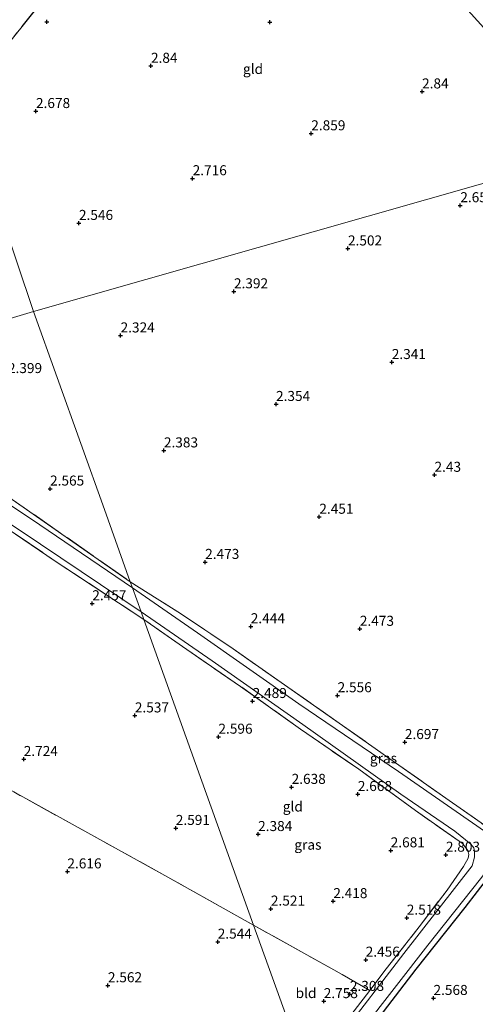
# Model space of a CAD drawing. Units: metres. Extents: x 139998 to 150008, y 412500 to 418753.
# Drawn here: x 140562 to 140675, y 417702 to 417947 of the extents above; entities that cross this region are included whole.
import ezdxf
from ezdxf.enums import TextEntityAlignment as Align

# ---------------------------------------------------------------- set-up
doc = ezdxf.new("R2010")
doc.units = ezdxf.units.M
doc.linetypes.add('IE-TERREINAFSCHEIDING', pattern=[10, 8, -2])
doc.layers.get('0').update_dxf_attribs({"lineweight": 25})
for name, color, linetype, lineweight in [('B-ME-GW-HOOGTEPUNT-S-B1', 10, 'Continuous', 25), ('B-ME-GW-INSTEEKWATERGANG-L-B1', 10, 'Continuous', 25), ('B-ME-IE-GRASLAND-GV-B6', 93, 'Continuous', 18), ('B-ME-IE-GRONDWERKLIJN-GROND_INGERICHT-GV-B6', 253, 'Continuous', 18), ('B-ME-IE-HULPGEOMETRIE-L-B1', 53, 'Continuous', 18), ('B-ME-IE-TERREINAFSCHEIDING-RASTERHEKWERK-L-B1', 8, 'IE-TERREINAFSCHEIDING', 18), ('B-ME-OG-WATER-GV-B6', 153, 'Continuous', 18)]:
    doc.layers.add(name, color=color, linetype=linetype, lineweight=lineweight)
doc.styles.add('NLCS-ISO', font='NLCS-ISO.TTF')

# ---------------------------------------------------------------- blocks, each defined once
blk = doc.blocks.new('hoogtepunt')
for p, q in [((-0.5, 0), (0.5, 0)), ((0, 0.5), (0, -0.5))]:
    blk.add_line(p, q)

msp = doc.modelspace()

# ---------------------------------------------------------------- linework, layer by layer
at = {"layer": 'B-ME-GW-INSTEEKWATERGANG-L-B1'}
msp.add_polyline3d([(140635.63, 417678.4, 2.48), (140646.55, 417692.17, 2.55), (140660.66, 417710.63, 2.55), (140672.85, 417726.02, 2.6), (140679.04, 417734, 2.47), (140679.78, 417734.69, 2.49), (140680.34, 417734.82, 2.45), (140681.23, 417734.6, 2.49), (140693.41, 417725.39, 2.55), (140700.3, 417719.99, 2.59), (140702.68, 417717.62, 2.6), (140708.9, 417710.85, 2.54), (140715.98, 417702.31, 2.39), (140719.97, 417696.7, 2.45), (140728.27, 417684.9, 2.52), (140735.46, 417674.57, 2.47), (140741.71, 417665.27, 2.44), (140750.57, 417651.39, 2.46), (140758.65, 417638.86, 2.56), (140766.44, 417626.76, 2.52), (140773.23, 417616.5, 2.51), (140779.83, 417606.46, 2.63), (140790.06, 417591.02, 2.58), (140799.46, 417576.69, 2.54)], dxfattribs=at)
at = {"layer": 'B-ME-IE-GRASLAND-GV-B6'}
for points in [[(140589.35, 417807.26, 2.32), (140589.95, 417805.74, 1.35), (140566.86, 417821.41, 1.35), (140536.3, 417841.76, 1.35), (140516.99, 417854.7, 1.35), (140518.25, 417855.58, 2.36), (140531.57, 417846.06, 2.4), (140557.22, 417829.7, 2.29), (140589.35, 417807.26, 2.32)], [(140592.12, 417799.7, 1.35), (140592.79, 417797.82, 2.41), (140570.7, 417812.41, 2.44), (140552.63, 417824.59, 2.47), (140534.13, 417836.65, 2.44), (140512.13, 417851.29, 2.43), (140513.2, 417852.02, 1.35), (140538.62, 417835.57, 1.35), (140566.99, 417816.58, 1.35), (140592.12, 417799.7, 1.35)], [(140682.85, 417741.51, 1.35), (140656.24, 417759.91, 1.35), (140631.44, 417776.8, 1.35), (140606.1, 417794.49, 1.35), (140589.95, 417805.74, 1.35), (140589.35, 417807.26, 2.32), (140601.21, 417799.75, 2.42), (140614.16, 417791.11, 2.42), (140627.82, 417781.51, 2.43), (140641.45, 417771.99, 2.54), (140655.49, 417762.12, 2.59), (140668.83, 417752.66, 2.6), (140685.93, 417740.79, 2.6)], [(140645.15, 417700.24, 2.42), (140649.08, 417705.29, 2.05), (140653.2, 417710.76, 2.52), (140661.43, 417721.19, 2.64), (140668.33, 417730.33, 2.62), (140672.46, 417736.28, 2.69), (140673.58, 417738.31, 2.64), (140673.74, 417739.27, 2.57), (140673.54, 417740.27, 2.54), (140672.16, 417741.96, 2.65), (140660.47, 417750.24, 2.6), (140646.33, 417760.48, 2.57), (140631.82, 417770.49, 2.52), (140616.9, 417781.12, 2.47), (140602.41, 417791.08, 2.44), (140592.79, 417797.82, 2.41), (140592.12, 417799.7, 1.35), (140609.82, 417787.49, 1.35), (140632.42, 417771.62, 1.35), (140656.79, 417754.27, 1.35), (140670.29, 417745.05, 1.35), (140674.27, 417741.8, 1.35), (140674.98, 417740.9, 1.35), (140675.21, 417740.09, 1.35), (140675.2, 417738.58, 1.35), (140674.57, 417736.44, 1.35), (140657.56, 417714.51, 1.35), (140641.4, 417693.48, 1.35)], [(140647.33, 417695.73, 1.35), (140663.59, 417716.63, 1.35), (140676.64, 417733.18, 1.35), (140678.36, 417735.3, 1.35), (140679.28, 417736.02, 1.35), (140680.52, 417736.26, 1.35), (140681.56, 417736.01, 1.35)], [(140719.97, 417696.7, 2.45), (140715.98, 417702.31, 2.39), (140708.9, 417710.85, 2.54), (140702.68, 417717.62, 2.6), (140700.3, 417719.99, 2.59), (140693.41, 417725.39, 2.55), (140681.23, 417734.6, 2.49), (140680.34, 417734.82, 2.45), (140679.78, 417734.69, 2.49), (140679.04, 417734, 2.47), (140672.85, 417726.02, 2.6), (140660.66, 417710.63, 2.55), (140646.55, 417692.17, 2.55)]]:
    msp.add_polyline3d(points, dxfattribs=at)
at = {"layer": 'B-ME-IE-GRONDWERKLIJN-GROND_INGERICHT-GV-B6'}
for points in [[(140704.64, 417914.34, 2.68), (140565.25, 417874.6, 2.33), (140548.61, 417923.91, 2.75), (140547.94, 417925.91, 2.39), (140547.69, 417926.64, 2.51), (140560.01, 417942.71, 2.55), (140573.62, 417959.76, 2.61), (140587.52, 417976.59, 2.64), (140601.38, 417992.15, 2.56), (140615.88, 418007.87, 2.5), (140622.05, 418013.82, 1.89), (140622.2, 418012.08, 1.89), (140623.75, 418009.57, 2.35), (140627.31, 418004.44, 2.53), (140641.04, 417986.85, 2.58), (140661.71, 417962.88, 2.62), (140686.99, 417934.88, 2.84), (140704.64, 417914.34, 2.68)], [(140622.05, 418013.82, 1.89), (140615.88, 418007.87, 2.5), (140601.38, 417992.15, 2.56), (140587.52, 417976.59, 2.64), (140573.62, 417959.76, 2.61), (140560.01, 417942.71, 2.55)], [(140565.25, 417874.6, 2.33), (140556.08, 417871.89, 2.42), (140529.34, 417863.98, 2.51), (140524.72, 417860.14, 2.6), (140518.25, 417855.58, 2.36), (140511.4, 417859.73, 2.42), (140505.87, 417863.85, 2.45), (140501.73, 417866.44, 2.44), (140502.22, 417867.34, 2.59), (140504.68, 417870.61, 2.59), (140509.28, 417877.34, 2.26), (140518.77, 417889.97, 2.21), (140532.56, 417908.01, 2.35), (140547.69, 417926.64, 2.51), (140547.94, 417925.91, 2.39), (140548.61, 417923.91, 2.75), (140565.25, 417874.6, 2.33)], [(140685.93, 417740.79, 2.6), (140668.83, 417752.66, 2.6), (140655.49, 417762.12, 2.59), (140641.45, 417771.99, 2.54), (140627.82, 417781.51, 2.43), (140614.16, 417791.11, 2.42), (140601.21, 417799.75, 2.42), (140589.35, 417807.26, 2.32), (140582.97, 417825.27, 2.68), (140565.25, 417874.6, 2.33), (140704.64, 417914.34, 2.68)], [(140589.35, 417807.26, 2.32), (140557.22, 417829.7, 2.29), (140531.57, 417846.06, 2.4), (140518.25, 417855.58, 2.36), (140524.72, 417860.14, 2.6), (140529.34, 417863.98, 2.51), (140556.08, 417871.89, 2.42), (140565.25, 417874.6, 2.33), (140582.97, 417825.27, 2.68), (140589.35, 417807.26, 2.32)], [(140592.79, 417797.82, 2.41), (140620.13, 417721.6, 2.38), (140598.73, 417733.62, 2.42), (140579.53, 417744.23, 2.47), (140560.33, 417754.83, 2.52), (140528.88, 417772.58, 2.52), (140510.54, 417782.84, 2.5), (140492.21, 417793.1, 2.49), (140463.02, 417809.46, 2.44), (140451.04, 417815.9, 2.34), (140452.69, 417820.17, 2.36), (140461.25, 417837.67, 2.32), (140462.95, 417840.98, 2.29), (140465.45, 417840.66, 2.62), (140477.46, 417839.1, 2.56), (140507.49, 417848, 2.49), (140512.13, 417851.29, 2.43), (140534.13, 417836.65, 2.44), (140552.63, 417824.59, 2.47), (140570.7, 417812.41, 2.44), (140592.79, 417797.82, 2.41)], [(140464.48, 417697.77, 2.14), (140440.78, 417710.68, 2.28), (140417.07, 417723.59, 2.42), (140412.92, 417725.24, 2.62), (140411.94, 417723.38, 2.54), (140408.24, 417724.59, 2.64), (140412.12, 417734.36, 2.66), (140424.49, 417759.97, 2.63), (140440.33, 417792.47, 2.69), (140448.4, 417808.79, 2.63), (140451.04, 417815.9, 2.34), (140463.02, 417809.46, 2.44), (140492.21, 417793.1, 2.49), (140510.54, 417782.84, 2.5), (140528.88, 417772.58, 2.52), (140560.33, 417754.83, 2.52), (140579.53, 417744.23, 2.47), (140598.73, 417733.62, 2.42), (140620.13, 417721.6, 2.38)], [(140649.08, 417705.29, 2.05), (140640.83, 417710.09, 2.47), (140620.13, 417721.6, 2.38), (140592.79, 417797.82, 2.41), (140602.41, 417791.08, 2.44), (140616.9, 417781.12, 2.47), (140631.82, 417770.49, 2.52), (140646.33, 417760.48, 2.57), (140660.47, 417750.24, 2.6), (140672.16, 417741.96, 2.65), (140673.54, 417740.27, 2.54), (140673.74, 417739.27, 2.57), (140673.58, 417738.31, 2.64), (140672.46, 417736.28, 2.69), (140668.33, 417730.33, 2.62), (140661.43, 417721.19, 2.64), (140653.2, 417710.76, 2.52), (140649.08, 417705.29, 2.05)], [(140646.55, 417692.17, 2.55), (140660.66, 417710.63, 2.55), (140672.85, 417726.02, 2.6), (140679.04, 417734, 2.47), (140679.78, 417734.69, 2.49), (140680.34, 417734.82, 2.45), (140681.23, 417734.6, 2.49), (140693.41, 417725.39, 2.55), (140700.3, 417719.99, 2.59), (140702.68, 417717.62, 2.6), (140708.9, 417710.85, 2.54), (140715.98, 417702.31, 2.39), (140719.97, 417696.7, 2.45)], [(140620.13, 417721.6, 2.38), (140633.19, 417685.19, 2.66)], [(140620.13, 417721.6, 2.38), (140640.83, 417710.09, 2.47), (140649.08, 417705.29, 2.05), (140645.15, 417700.24, 2.42), (140641.72, 417695.96, 2.72), (140633.19, 417685.19, 2.66), (140620.13, 417721.6, 2.38)]]:
    msp.add_polyline3d(points, dxfattribs=at)
at = {"layer": 'B-ME-IE-HULPGEOMETRIE-L-B1'}
for points in [[(140445.83, 418228.57, 2.88), (140456.58, 418196.71, 2.43), (140457.2, 418194.89, 1.88), (140457.73, 418193.32, 1.86), (140458.27, 418191.71, 2.52), (140501.74, 418062.85, 2.82), (140538.32, 417954.43, 2.75), (140547.69, 417926.64, 2.51), (140547.94, 417925.91, 2.39), (140548.61, 417923.91, 2.75), (140565.25, 417874.6, 2.33)], [(140817.85, 417947.5, 4.3), (140797.68, 417941.44, 3.46), (140784.1, 417937.38, 2.97), (140781.95, 417936.74, 1.69), (140780.62, 417936.29, 1.69), (140778.43, 417935.66, 2.52), (140768.36, 417932.63, 3.53), (140762.1, 417930.68, 4.42), (140757.06, 417929.29, 6.01), (140755.95, 417928.97, 6.38), (140753.96, 417928.4, 6.59), (140752.08, 417927.87, 6.48), (140741.44, 417924.84, 2.53), (140738.98, 417924.13, 2.29), (140708.16, 417915.35, 1.62), (140707.1, 417915.04, 1.19), (140704.64, 417914.34, 2.68), (140565.25, 417874.6, 2.33)], [(140212.07, 417770.16, 2.42), (140214.12, 417770.76, 2.41), (140219.31, 417772.3, 2.41), (140241.17, 417778.76, 2.2), (140280.82, 417790.49, 2.43), (140351.95, 417811.52, 2.49), (140428.49, 417834.16, 2.78), (140455.05, 417842.01, 2.74), (140459.89, 417841.38, 2.6), (140462.95, 417840.98, 2.29), (140465.45, 417840.66, 2.62), (140477.46, 417839.1, 2.56), (140507.49, 417848, 2.49), (140512.13, 417851.29, 2.43), (140513.2, 417852.02, 1.35), (140516.99, 417854.7, 1.35), (140518.25, 417855.58, 2.36), (140524.72, 417860.14, 2.6), (140529.34, 417863.98, 2.51), (140556.08, 417871.89, 2.42), (140565.25, 417874.6, 2.33)], [(140565.25, 417874.6, 2.33), (140582.97, 417825.27, 2.68), (140589.35, 417807.26, 2.32), (140589.95, 417805.74, 1.35), (140592.12, 417799.7, 1.35), (140592.79, 417797.82, 2.41), (140620.13, 417721.6, 2.38), (140633.19, 417685.19, 2.66), (140633.74, 417683.66, 1.35), (140634.93, 417680.34, 1.35), (140635.63, 417678.4, 2.48), (140644.76, 417652.94, 2.62), (140645.8, 417650.04, 1.35), (140646.54, 417647.97, 1.35), (140647.5, 417645.31, 2.56), (140663.46, 417600.82, 2.54)]]:
    msp.add_polyline3d(points, dxfattribs=at)
at = {"layer": 'B-ME-IE-TERREINAFSCHEIDING-RASTERHEKWERK-L-B1'}
for points in [[(140622.05, 418013.82, 1.89), (140615.88, 418007.87, 2.5), (140601.38, 417992.15, 2.56), (140587.52, 417976.59, 2.64), (140573.62, 417959.76, 2.61), (140560.01, 417942.71, 2.55), (140547.69, 417926.64, 2.51)], [(140518.25, 417855.58, 2.36), (140531.57, 417846.06, 2.4), (140557.22, 417829.7, 2.29), (140589.35, 417807.26, 2.32)], [(140512.13, 417851.29, 2.43), (140534.13, 417836.65, 2.44), (140552.63, 417824.59, 2.47), (140570.7, 417812.41, 2.44), (140592.79, 417797.82, 2.41)], [(140620.13, 417721.6, 2.38), (140598.73, 417733.62, 2.42), (140579.53, 417744.23, 2.47), (140560.33, 417754.83, 2.52), (140528.88, 417772.58, 2.52), (140510.54, 417782.84, 2.5), (140492.21, 417793.1, 2.49), (140463.02, 417809.46, 2.44), (140451.04, 417815.9, 2.34)], [(140589.35, 417807.26, 2.32), (140601.21, 417799.75, 2.42), (140614.16, 417791.11, 2.42), (140627.82, 417781.51, 2.43), (140641.45, 417771.99, 2.54), (140655.49, 417762.12, 2.59), (140668.83, 417752.66, 2.6), (140685.93, 417740.79, 2.6), (140697.43, 417732.37, 2.57), (140703.68, 417727.24, 2.34)], [(140649.08, 417705.29, 2.05), (140653.2, 417710.76, 2.52), (140661.43, 417721.19, 2.64), (140668.33, 417730.33, 2.62), (140672.46, 417736.28, 2.69), (140673.58, 417738.31, 2.64), (140673.74, 417739.27, 2.57), (140673.54, 417740.27, 2.54), (140672.16, 417741.96, 2.65), (140660.47, 417750.24, 2.6), (140646.33, 417760.48, 2.57), (140631.82, 417770.49, 2.52), (140616.9, 417781.12, 2.47), (140602.41, 417791.08, 2.44), (140592.79, 417797.82, 2.41)], [(140649.08, 417705.29, 2.05), (140640.83, 417710.09, 2.47), (140620.13, 417721.6, 2.38)], [(140649.08, 417705.29, 2.05), (140645.15, 417700.24, 2.42), (140641.72, 417695.96, 2.72), (140633.19, 417685.19, 2.66)]]:
    msp.add_polyline3d(points, dxfattribs=at)
at = {"layer": 'B-ME-OG-WATER-GV-B6'}
for points in [[(140589.95, 417805.74, 1.35), (140592.12, 417799.7, 1.35), (140566.99, 417816.58, 1.35), (140538.62, 417835.57, 1.35), (140513.2, 417852.02, 1.35), (140516.99, 417854.7, 1.35), (140536.3, 417841.76, 1.35), (140566.86, 417821.41, 1.35), (140589.95, 417805.74, 1.35)], [(140641.4, 417693.48, 1.35), (140657.56, 417714.51, 1.35), (140674.57, 417736.44, 1.35), (140675.2, 417738.58, 1.35), (140675.21, 417740.09, 1.35), (140674.98, 417740.9, 1.35), (140674.27, 417741.8, 1.35), (140670.29, 417745.05, 1.35), (140656.79, 417754.27, 1.35), (140632.42, 417771.62, 1.35), (140609.82, 417787.49, 1.35), (140592.12, 417799.7, 1.35), (140589.95, 417805.74, 1.35), (140606.1, 417794.49, 1.35), (140631.44, 417776.8, 1.35), (140656.24, 417759.91, 1.35), (140682.85, 417741.51, 1.35)], [(140722.96, 417695.54, 1.35), (140718.29, 417702.04, 1.35), (140717.25, 417703.27, 1.35), (140715.4, 417705.3, 1.35), (140709.64, 417712.47, 1.35), (140706.23, 417716.44, 1.35), (140703.01, 417719.62, 1.35), (140700.39, 417721.93, 1.35), (140695.35, 417725.86, 1.35), (140689.35, 417730.46, 1.35), (140681.56, 417736.01, 1.35), (140680.52, 417736.26, 1.35), (140679.28, 417736.02, 1.35), (140678.36, 417735.3, 1.35), (140676.64, 417733.18, 1.35), (140663.59, 417716.63, 1.35), (140647.33, 417695.73, 1.35)]]:
    msp.add_polyline3d(points, dxfattribs=at)

# ---------------------------------------------------------------- block references
at = {"layer": 'B-ME-GW-HOOGTEPUNT-S-B1', "rotation": 90}
for p in [(140568.61, 417946.88, 2.63), (140568.61, 417946.88, 2.63), (140624.15, 417946.8, 2.87), (140624.15, 417946.8, 2.87), (140594.54, 417935.85, 2.84), (140594.54, 417935.85, 2.84), (140662.11, 417929.46, 2.84), (140662.11, 417929.46, 2.84), (140565.88, 417924.57, 2.68), (140565.88, 417924.57, 2.68), (140634.49, 417919.02, 2.86), (140634.49, 417919.02, 2.86), (140604.93, 417907.82, 2.72), (140604.93, 417907.82, 2.72), (140671.64, 417901.09, 2.65), (140671.64, 417901.09, 2.65), (140576.59, 417896.67, 2.55), (140576.59, 417896.67, 2.55), (140643.64, 417890.31, 2.5), (140643.64, 417890.31, 2.5), (140615.22, 417879.62, 2.39), (140615.22, 417879.62, 2.39), (140586.97, 417868.62, 2.32), (140586.97, 417868.62, 2.32), (140654.56, 417861.99, 2.34), (140654.56, 417861.99, 2.34), (140625.71, 417851.53, 2.35), (140625.71, 417851.53, 2.35), (140597.76, 417839.96, 2.38), (140597.76, 417839.96, 2.38), (140665.21, 417833.87, 2.43), (140665.21, 417833.87, 2.43), (140569.39, 417830.44, 2.57), (140569.39, 417830.44, 2.57), (140636.5, 417823.41, 2.45), (140636.5, 417823.41, 2.45), (140608.05, 417812.15, 2.47), (140608.05, 417812.15, 2.47), (140579.91, 417801.84, 2.46), (140579.91, 417801.84, 2.46), (140619.42, 417796.11, 2.44), (140619.42, 417796.11, 2.44), (140646.6, 417795.47, 2.47), (140646.6, 417795.47, 2.47), (140619.89, 417777.47, 2.49), (140619.89, 417777.47, 2.49), (140641.06, 417778.91, 2.56), (140641.06, 417778.91, 2.56), (140590.52, 417773.88, 2.54), (140590.52, 417773.88, 2.54), (140611.35, 417768.57, 2.6), (140611.35, 417768.57, 2.6), (140657.82, 417767.23, 2.7), (140657.82, 417767.23, 2.7), (140562.83, 417763.01, 2.72), (140562.83, 417763.01, 2.72), (140629.6, 417756.06, 2.64), (140629.6, 417756.06, 2.64), (140646.1, 417754.28, 2.67), (140646.1, 417754.28, 2.67), (140600.73, 417745.82, 2.59), (140600.73, 417745.82, 2.59), (140621.25, 417744.3, 2.38), (140621.25, 417744.3, 2.38), (140654.29, 417740.24, 2.68), (140654.29, 417740.24, 2.68), (140668.05, 417739.15, 2.8), (140668.05, 417739.15, 2.8), (140573.71, 417734.99, 2.62), (140573.71, 417734.99, 2.62), (140639.98, 417727.57, 2.42), (140639.98, 417727.57, 2.42), (140624.43, 417725.71, 2.52), (140624.43, 417725.71, 2.52), (140658.3, 417723.45, 2.52), (140658.3, 417723.45, 2.52), (140611.18, 417717.47, 2.54), (140611.18, 417717.47, 2.54), (140648.06, 417712.98, 2.46), (140648.06, 417712.98, 2.46), (140583.81, 417706.6, 2.56), (140583.81, 417706.6, 2.56), (140644.12, 417704.44, 2.31), (140644.12, 417704.44, 2.31), (140664.96, 417703.43, 2.57), (140664.96, 417703.43, 2.57), (140637.6, 417702.64, 2.76), (140637.6, 417702.64, 2.76)]:
    msp.add_blockref('hoogtepunt', p, dxfattribs=at)

# ---------------------------------------------------------------- texts
at = {"layer": 'B-ME-GW-HOOGTEPUNT-S-B1', "ltscale": 0.2, "style": 'NLCS-ISO'}
for s, p in [('2.84', (140594.54, 417935.85, 2.84)), ('2.84', (140594.54, 417935.85, 2.84)), ('2.84', (140662.11, 417929.46, 2.84)), ('2.84', (140662.11, 417929.46, 2.84)), ('2.678', (140565.88, 417924.57, 2.68)), ('2.678', (140565.88, 417924.57, 2.68)), ('2.859', (140634.49, 417919.02, 2.86)), ('2.859', (140634.49, 417919.02, 2.86)), ('2.716', (140604.93, 417907.82, 2.72)), ('2.716', (140604.93, 417907.82, 2.72)), ('2.651', (140671.64, 417901.09, 2.65)), ('2.651', (140671.64, 417901.09, 2.65)), ('2.546', (140576.59, 417896.67, 2.55)), ('2.546', (140576.59, 417896.67, 2.55)), ('2.502', (140643.64, 417890.31, 2.5)), ('2.502', (140643.64, 417890.31, 2.5)), ('2.392', (140615.22, 417879.62, 2.39)), ('2.392', (140615.22, 417879.62, 2.39)), ('2.324', (140586.97, 417868.62, 2.32)), ('2.324', (140586.97, 417868.62, 2.32)), ('2.341', (140654.56, 417861.99, 2.34)), ('2.341', (140654.56, 417861.99, 2.34)), ('2.399', (140558.89, 417858.49, 2.4)), ('2.399', (140558.89, 417858.49, 2.4)), ('2.354', (140625.71, 417851.53, 2.35)), ('2.354', (140625.71, 417851.53, 2.35)), ('2.383', (140597.76, 417839.96, 2.38)), ('2.383', (140597.76, 417839.96, 2.38)), ('2.43', (140665.21, 417833.87, 2.43)), ('2.43', (140665.21, 417833.87, 2.43)), ('2.565', (140569.39, 417830.44, 2.57)), ('2.565', (140569.39, 417830.44, 2.57)), ('2.451', (140636.5, 417823.41, 2.45)), ('2.451', (140636.5, 417823.41, 2.45)), ('2.473', (140608.05, 417812.15, 2.47)), ('2.473', (140608.05, 417812.15, 2.47)), ('2.457', (140579.91, 417801.84, 2.46)), ('2.457', (140579.91, 417801.84, 2.46)), ('2.444', (140619.42, 417796.11, 2.44)), ('2.444', (140619.42, 417796.11, 2.44)), ('2.473', (140646.6, 417795.47, 2.47)), ('2.473', (140646.6, 417795.47, 2.47)), ('2.556', (140641.06, 417778.91, 2.56)), ('2.556', (140641.06, 417778.91, 2.56)), ('2.489', (140619.89, 417777.47, 2.49)), ('2.489', (140619.89, 417777.47, 2.49)), ('2.537', (140590.52, 417773.88, 2.54)), ('2.537', (140590.52, 417773.88, 2.54)), ('2.596', (140611.35, 417768.57, 2.6)), ('2.596', (140611.35, 417768.57, 2.6)), ('2.697', (140657.82, 417767.23, 2.7)), ('2.697', (140657.82, 417767.23, 2.7)), ('2.724', (140562.83, 417763.01, 2.72)), ('2.724', (140562.83, 417763.01, 2.72)), ('2.638', (140629.6, 417756.06, 2.64)), ('2.638', (140629.6, 417756.06, 2.64)), ('2.668', (140646.1, 417754.28, 2.67)), ('2.668', (140646.1, 417754.28, 2.67)), ('2.591', (140600.73, 417745.82, 2.59)), ('2.591', (140600.73, 417745.82, 2.59)), ('2.384', (140621.25, 417744.3, 2.38)), ('2.384', (140621.25, 417744.3, 2.38)), ('2.681', (140654.29, 417740.24, 2.68)), ('2.681', (140654.29, 417740.24, 2.68)), ('2.803', (140668.05, 417739.15, 2.8)), ('2.803', (140668.05, 417739.15, 2.8)), ('2.616', (140573.71, 417734.99, 2.62)), ('2.616', (140573.71, 417734.99, 2.62)), ('2.418', (140639.98, 417727.57, 2.42)), ('2.418', (140639.98, 417727.57, 2.42)), ('2.521', (140624.43, 417725.71, 2.52)), ('2.521', (140624.43, 417725.71, 2.52)), ('2.518', (140658.3, 417723.45, 2.52)), ('2.518', (140658.3, 417723.45, 2.52)), ('2.544', (140611.18, 417717.47, 2.54)), ('2.544', (140611.18, 417717.47, 2.54)), ('2.456', (140648.06, 417712.98, 2.46)), ('2.456', (140648.06, 417712.98, 2.46)), ('2.562', (140583.81, 417706.6, 2.56)), ('2.562', (140583.81, 417706.6, 2.56)), ('2.758', (140637.6, 417702.64, 2.76)), ('2.758', (140637.6, 417702.64, 2.76)), ('2.308', (140644.12, 417704.44, 2.31)), ('2.308', (140644.12, 417704.44, 2.31)), ('2.568', (140664.96, 417703.43, 2.57)), ('2.568', (140664.96, 417703.43, 2.57))]:
    msp.add_text(s, height=2.5, dxfattribs=at).set_placement(p, align=Align.BOTTOM_LEFT)
at = {"layer": 'B-ME-IE-GRASLAND-GV-B6', "ltscale": 0.2, "style": 'NLCS-ISO'}
for p in [(140652.5, 417763.23), (140633.66, 417741.68)]:
    msp.add_text('gras', height=2.5, dxfattribs=at).set_placement(p, align=Align.MIDDLE_CENTER)
at = {"layer": 'B-ME-IE-GRONDWERKLIJN-GROND_INGERICHT-GV-B6', "ltscale": 0.2, "style": 'NLCS-ISO'}
for s, p in [('gld', (140619.98, 417935.1)), ('gld', (140629.9, 417751.19)), ('bld', (140633.19, 417704.69))]:
    msp.add_text(s, height=2.5, dxfattribs=at).set_placement(p, align=Align.MIDDLE_CENTER)

doc.saveas('drawing.dxf')
